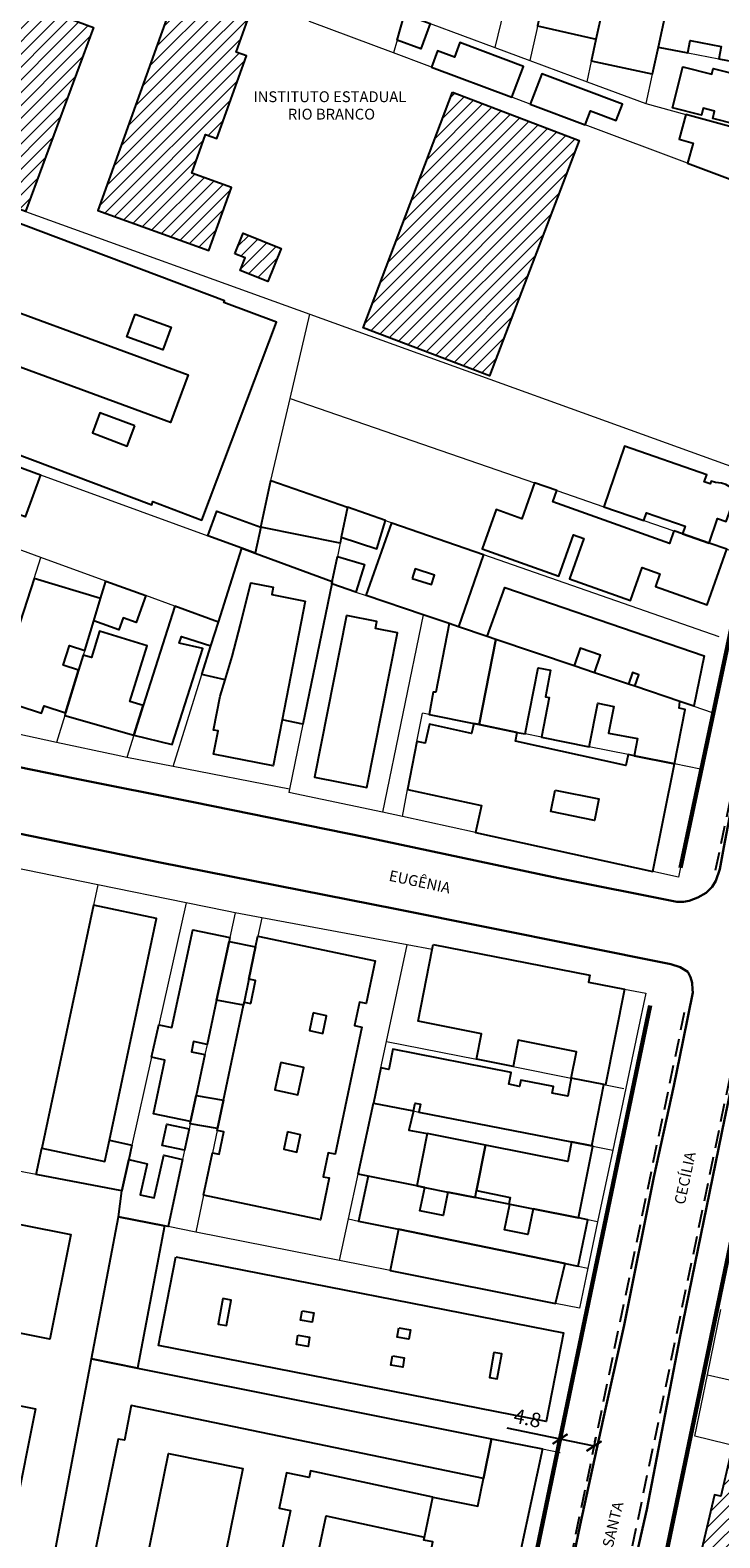
# Model space of a CAD drawing. Units: millimetres. Extents: x 280708 to 283149, y 1674344 to 1677126.
# Drawn here: x 280828 to 280923, y 1675204 to 1675412 of the extents above; entities that cross this region are included whole.
import ezdxf
from ezdxf.enums import TextEntityAlignment as Align

# ---------------------------------------------------------------- set-up
doc = ezdxf.new("R2010")
doc.units = ezdxf.units.MM
doc.header["$MEASUREMENT"] = 0
doc.header["$PDMODE"] = 2
doc.header["$PDSIZE"] = 2
doc.linetypes.add('DASHED2', pattern=[0.375, 0.25, -0.125])
for name, color, linetype in [('_cotas', 7, 'Continuous'), ('_meio fio', 7, 'DASHED2'), ('Edificacoes', 2, 'Continuous'), ('Edificacoes_Notaveis', 2, 'Continuous'), ('Edificacoes_Vazios', 2, 'Continuous'), ('Igrejas_Templos_Capelas', 212, 'Continuous'), ('Topon_de_Vias', 7, 'Continuous'), ('Topon_Edif_Notaveis', 7, 'Continuous')]:
    doc.layers.add(name, color=color, linetype=linetype)
for name, color, linetype, lineweight in [('_traçado meio fio', 7, 'Continuous', 60), ('Edificacoes_Notaveis_Hatch', 8, 'Continuous', 9), ('Muro_Grade', 8, 'Continuous', 20), ('Pavimentacao_Asfaltica_Mfio', 10, 'Continuous', 30), ('Pavimentacao_Nao_Asfaltica_Mfio', 10, 'Continuous', 30)]:
    doc.layers.add(name, color=color, linetype=linetype, lineweight=lineweight)
doc.styles.add('Arial', font='arial.ttf', dxfattribs={"height": 1.5})
doc.styles.get("Standard").update_dxf_attribs({"font": 'arial.ttf'})
doc.dimstyles.new('AEROS UPV', dxfattribs={"dimtxt": 2, "dimasz": 2.5, "dimexe": 1.25, "dimexo": 0.625, "dimtad": 1, "dimdsep": 46, "dimtxsty": 'Standard', "dimblk": 'ARCHTICK', "dimcen": 2.5, "dimadec": 0, "dimazin": 0, "dimtfac": 1, "dimtmove": 0, "dimatfit": 3, "dimfxl": 1, "dimarcsym": 0})

# ---------------------------------------------------------------- blocks, each defined once
blk = doc.blocks.new('_ARCHTICK')
at = {"color": 0, "linetype": 'ByBlock', "lineweight": -2}
blk.add_solid([(0.398, 0.309), (0.309, 0.398), (-0.309, -0.398), (-0.398, -0.309)], dxfattribs=at)
blk = doc.blocks.new('*D177')
at = {"layer": '_cotas', "color": 0, "lineweight": -2, "transparency": 16777216}
for p, q in [((280900.86, 1675217.21), (280893.54, 1675218.73)), ((280905.56, 1675216.23), (280900.86, 1675217.21)), ((280900.98, 1675217.78), (280901.11, 1675218.43)), ((280905.68, 1675216.8), (280905.81, 1675217.45))]:
    blk.add_line(p, q, dxfattribs=at)
at = {"layer": 'Defpoints', "color": 0, "transparency": 16777216}
for p in [(280900.85, 1675217.17), (280900.86, 1675217.21), (280905.55, 1675216.19)]:
    blk.add_point(p, dxfattribs=at)
at = {"layer": '_cotas', "color": 0, "lineweight": -2, "transparency": 16777216, "xscale": 2.5, "yscale": 2.5, "zscale": 2.5}
for p, rotation in [((280900.86, 1675217.21), 168.2399084430493), ((280905.56, 1675216.23), 348.2399084430493)]:
    blk.add_blockref('_ARCHTICK', p, dxfattribs=dict(at, rotation=rotation))
at = {"layer": '_cotas', "color": 0, "transparency": 16777216, "insert": (280896.31, 1675219.84), "char_height": 2, "attachment_point": 5, "rotation": 348.2399}
blk.add_mtext('4.8', dxfattribs=at)

msp = doc.modelspace()

# ---------------------------------------------------------------- hatches: boundary and pattern name
at = {"layer": 'Edificacoes_Notaveis_Hatch'}
h = msp.add_hatch(dxfattribs=at)
h.set_pattern_fill('ANSI31', color=256, scale=10)
h.paths.add_polyline_path([(280856.225, 1675441.105), (280866.212, 1675437.533), (280856.041, 1675409.097), (280857.477, 1675408.584), (280853.376, 1675397.119), (280851.823, 1675397.674), (280849.913, 1675392.334), (280855.401, 1675390.371), (280852.286, 1675381.661), (280836.928, 1675387.155)])
h = msp.add_hatch(dxfattribs=at)
h.set_pattern_fill('ANSI31', color=256, scale=10)
h.paths.add_polyline_path([(280812.803, 1675392.147), (280822.265, 1675417.711), (280836.308, 1675412.514), (280826.887, 1675387.06)])
h = msp.add_hatch(dxfattribs=at)
h.set_pattern_fill('ANSI31', color=256, scale=10)
h.paths.add_polyline_path([(280885.98, 1675403.532), (280903.5, 1675396.87), (280891.112, 1675364.289), (280873.594, 1675370.957)])
h = msp.add_hatch(dxfattribs=at)
h.set_pattern_fill('ANSI31', color=256, scale=10)
h.paths.add_polyline_path([(280855.87, 1675381.187), (280857.001, 1675384.029), (280862.256, 1675381.938), (280860.426, 1675377.339), (280856.602, 1675378.86), (280857.301, 1675380.618)])
h = msp.add_hatch(dxfattribs=at)
h.set_pattern_fill('ANSI31', color=256, scale=10)
h.paths.add_polyline_path([(280964.335, 1675205.208), (280958.96, 1675181.634), (280951.947, 1675183.293), (280952.278, 1675184.695), (280952.842, 1675187.078), (280924.916, 1675193.685), (280924.329, 1675191.202), (280919.089, 1675192.422), (280918.879, 1675192.47), (280920.55, 1675199.52), (280919.924, 1675199.668), (280922.247, 1675209.486), (280923.09, 1675209.286), (280924.363, 1675214.665)])

# ---------------------------------------------------------------- linework, layer by layer
at = {"layer": '_meio fio', "ltscale": 10}
msp.add_lwpolyline([(280770.424, 1675323.16), (280790.798, 1675374.031), (280811.216, 1675421.326), (280832.918, 1675472.166, -0.3953652), (280837.3, 1675474.093), (280948.293, 1675434.995, -0.3767535), (280950.877, 1675430.392), (280922.195, 1675295.24)], format="xyb", dxfattribs=at)
for points in [[(280918.044, 1675276.206), (280889.254, 1675137.914)], [(280925.876, 1675274.575), (280897.086, 1675136.283)]]:
    msp.add_lwpolyline(points, dxfattribs=at)
at = {"layer": '_traçado meio fio'}
for points in [[(280774.508, 1675321.524), (280794.86, 1675372.34), (280815.259, 1675419.59), (280836.988, 1675470.492), (280946.308, 1675431.983), (280917.5, 1675296.236)], [(280913.345, 1675277.184), (280884.298, 1675137.658)], [(280930.575, 1675273.597), (280901.785, 1675135.305)]]:
    msp.add_lwpolyline(points, dxfattribs=at)
at = {"layer": 'Edificacoes', "flags": 128}
for points in [[(280905.619, 1675447.562), (280905.562, 1675447.312), (280897.744, 1675412.722), (280905.875, 1675410.884), (280906.822, 1675415.231), (280903.391, 1675416.006), (280904.82, 1675422.326), (280908.202, 1675421.562), (280909.004, 1675425.241), (280905.601, 1675426.01), (280906.231, 1675428.794), (280907.294, 1675428.554), (280907.941, 1675431.418), (280906.98, 1675431.635), (280908.117, 1675436.663), (280911.335, 1675435.936), (280912.924, 1675443.227), (280913.272, 1675444.825)], [(280921.203, 1675440.754), (280919.192, 1675431.567), (280918.33, 1675427.63), (280917.203, 1675422.481), (280915.974, 1675416.867), (280914.422, 1675409.779), (280913.599, 1675406.018), (280905.214, 1675407.853), (280905.875, 1675410.884), (280906.822, 1675415.231), (280907.043, 1675416.244), (280910.282, 1675415.535), (280911.446, 1675420.852), (280908.202, 1675421.562), (280909.004, 1675425.241), (280910.067, 1675430.12), (280913.305, 1675429.411), (280914.337, 1675434.126), (280911.095, 1675434.836), (280911.335, 1675435.936), (280912.924, 1675443.227)], [(280914.422, 1675409.779), (280918.528, 1675408.998), (280918.85, 1675410.69), (280923.163, 1675409.87), (280922.841, 1675408.178), (280926.938, 1675407.398), (280928.495, 1675414.375), (280915.974, 1675416.867)], [(280879.341, 1675414.353), (280882.887, 1675413.037), (280881.586, 1675409.53), (280878.309, 1675410.746)], [(280883.051, 1675407.011), (280894.182, 1675402.838), (280895.786, 1675407.116), (280886.996, 1675410.412), (280886.237, 1675408.387), (280883.896, 1675409.264)], [(280930.859, 1675406.4), (280933.426, 1675405.746), (280936.811, 1675404.884), (280934.721, 1675396.679), (280921.99, 1675399.921), (280922.247, 1675400.93), (280920.658, 1675401.335), (280920.414, 1675400.378), (280916.416, 1675401.396), (280917.855, 1675407.048), (280921.851, 1675406.03), (280922.053, 1675406.825), (280930.424, 1675404.693)], [(280896.736, 1675401.88), (280904.349, 1675399.025), (280905.07, 1675400.949), (280908.619, 1675399.618), (280909.477, 1675401.904), (280898.314, 1675406.089)], [(280938.378, 1675394.954), (280918.263, 1675400.455), (280917.329, 1675397.04), (280919.252, 1675396.514), (280918.489, 1675393.724), (280936.567, 1675386.945)], [(280797.608, 1675364.073), (280844.362, 1675346.442), (280844.533, 1675346.895), (280851.305, 1675344.342), (280861.627, 1675371.712), (280854.347, 1675374.457), (280854.436, 1675374.695), (280815.05, 1675389.547), (280814.909, 1675389.173), (280807.808, 1675391.851), (280807.622, 1675391.359), (280807.123, 1675391.547), (280797.039, 1675364.808), (280797.779, 1675364.528)], [(280921.467, 1675341.157), (280922.645, 1675344.567), (280923.818, 1675344.161), (280924.961, 1675347.225), (280924.978, 1675347.734), (280924.85, 1675348.236), (280924.462, 1675348.832), (280923.813, 1675349.26), (280923.185, 1675349.464), (280922.348, 1675349.552), (280921.78, 1675349.738), (280921.645, 1675349.347), (280920.816, 1675349.634), (280921.159, 1675350.625), (280909.793, 1675354.553), (280906.902, 1675346.191), (280912.458, 1675344.271), (280912.838, 1675345.37), (280918.176, 1675343.525), (280917.796, 1675342.426)], [(280819.349, 1675354.139), (280828.957, 1675350.625), (280826.833, 1675344.816), (280817.226, 1675348.334)], [(280871.441, 1675346.116), (280870.594, 1675341.99), (280870.426, 1675341.175), (280859.456, 1675343.359), (280860.851, 1675349.803)], [(280916.58, 1675342.846), (280915.994, 1675341.126), (280899.835, 1675346.853), (280900.427, 1675348.429), (280897.328, 1675349.5), (280895.57, 1675344.54), (280892.003, 1675345.804), (280890.07, 1675340.35), (280900.675, 1675336.591), (280902.707, 1675342.323), (280904.139, 1675341.815), (280902.153, 1675336.212), (280910.597, 1675333.22), (280912.208, 1675337.767), (280914.681, 1675336.89), (280914.065, 1675335.151), (280921.212, 1675332.618), (280923.936, 1675340.304), (280921.467, 1675341.157), (280917.796, 1675342.426)], [(280870.594, 1675341.99), (280875.515, 1675340.369), (280876.716, 1675344.282), (280871.441, 1675346.116)], [(280858.676, 1675339.758), (280856.812, 1675340.439), (280852.109, 1675342.159), (280853.363, 1675345.587), (280859.456, 1675343.359)], [(280885.533, 1675330.021), (280881.9, 1675331.248), (280874.019, 1675333.91), (280877.58, 1675343.981), (280890.278, 1675339.567), (280886.813, 1675329.589)], [(280856.812, 1675340.439), (280858.676, 1675339.758), (280869.334, 1675335.86), (280869.265, 1675335.516), (280865.279, 1675316.129), (280862.389, 1675316.701), (280861.153, 1675310.362), (280852.912, 1675311.97), (280853.537, 1675315.177), (280852.921, 1675315.297), (280853.833, 1675319.967), (280854.514, 1675322.222), (280851.312, 1675322.982), (280852.56, 1675326.944), (280853.597, 1675330.235)], [(280869.334, 1675335.86), (280870.046, 1675339.324), (280873.784, 1675338.187), (280872.598, 1675334.39), (280869.265, 1675335.516)], [(280828.088, 1675336.261), (280824.669, 1675325.69), (280822.728, 1675319.692), (280829.13, 1675317.621), (280829.46, 1675318.642), (280832.44, 1675317.678), (280834.252, 1675323.585), (280832.097, 1675324.282), (280832.975, 1675327), (280835.089, 1675326.316), (280836.343, 1675330.405), (280837.296, 1675333.514)], [(280838.027, 1675335.898), (280843.537, 1675333.894), (280842.189, 1675330.188), (280840.416, 1675330.832), (280839.803, 1675329.146), (280836.343, 1675330.405), (280837.296, 1675333.514)], [(280865.595, 1675333.129), (280862.389, 1675316.701), (280861.153, 1675310.362), (280852.912, 1675311.97), (280853.537, 1675315.177), (280852.921, 1675315.297), (280853.833, 1675319.967), (280854.514, 1675322.222), (280855.495, 1675325.474), (280856.655, 1675329.895), (280858.071, 1675335.655), (280861.166, 1675335.051), (280860.968, 1675334.032)], [(280905.638, 1675323.23), (280906.467, 1675325.646), (280903.638, 1675326.617), (280902.804, 1675324.187), (280891.975, 1675327.845), (280890.776, 1675328.25), (280893.195, 1675335.023), (280920.792, 1675325.554), (280919.372, 1675318.591), (280917.44, 1675319.244), (280911.202, 1675321.351), (280911.748, 1675322.941), (280910.869, 1675323.243), (280910.322, 1675321.648)], [(280847.576, 1675332.425), (280843.195, 1675318.675), (280841.886, 1675314.567), (280847.204, 1675313.285), (280851.415, 1675326.566), (280848.159, 1675327.325), (280848.475, 1675328.257), (280852.56, 1675326.944), (280853.597, 1675330.235)], [(280871.3, 1675331.167), (280866.895, 1675308.773), (280874.138, 1675307.348), (280878.346, 1675328.742), (280875.322, 1675329.336), (280875.519, 1675330.337)], [(280890.776, 1675328.25), (280886.813, 1675329.589), (280885.533, 1675330.021), (280883.681, 1675320.523), (280883.318, 1675320.554), (280882.738, 1675317.437), (280888.916, 1675316.193), (280889.661, 1675316.043), (280891.975, 1675327.845)], [(280843.195, 1675318.675), (280841.349, 1675319.241), (280843.714, 1675326.954), (280837.144, 1675328.968), (280836.028, 1675325.327), (280834.892, 1675325.675), (280834.252, 1675323.585), (280832.44, 1675317.678), (280832.331, 1675317.319), (280841.886, 1675314.567)], [(280902.804, 1675324.187), (280891.975, 1675327.845), (280889.661, 1675316.043), (280894.942, 1675314.98), (280896.024, 1675314.762), (280897.818, 1675323.906), (280899.54, 1675323.568), (280898.82, 1675319.901), (280899.352, 1675319.797), (280898.275, 1675314.309), (280904.901, 1675312.975), (280906.082, 1675318.995), (280908.3, 1675318.56), (280907.58, 1675314.887), (280911.566, 1675314.105), (280911.099, 1675311.727), (280916.682, 1675310.603), (280918.158, 1675318.158), (280917.338, 1675318.332), (280917.44, 1675319.244), (280911.202, 1675321.351), (280910.322, 1675321.648), (280905.638, 1675323.23)], [(280888.916, 1675316.193), (280888.616, 1675314.829), (280882.778, 1675316.114), (280882.195, 1675313.465), (280881.048, 1675313.718), (280879.767, 1675307.091), (280889.973, 1675304.845), (280889.154, 1675301.125), (280913.681, 1675295.726), (280916.682, 1675310.603), (280911.099, 1675311.727), (280910.267, 1675311.894), (280909.94, 1675310.407), (280894.675, 1675313.767), (280894.942, 1675314.98), (280889.661, 1675316.043)], [(280836.322, 1675291.056), (280829.167, 1675257.455), (280837.878, 1675255.6), (280838.508, 1675258.557), (280845.033, 1675289.201)], [(280855.186, 1675286.572), (280855.071, 1675286.032), (280853.334, 1675277.912), (280852.026, 1675271.798), (280850.164, 1675272.196), (280849.864, 1675270.795), (280851.726, 1675270.397), (280850.519, 1675264.752), (280849.742, 1675261.121), (280844.604, 1675262.22), (280846.191, 1675269.643), (280844.345, 1675270.038), (280845.344, 1675274.516), (280847.144, 1675274.131), (280850.041, 1675287.673)], [(280858.067, 1675277.458), (280858.735, 1675280.648), (280857.805, 1675280.843), (280858.736, 1675285.287), (280859.05, 1675286.784), (280875.271, 1675283.385), (280874.027, 1675277.446), (280873.116, 1675277.636), (280872.44, 1675274.411), (280873.411, 1675274.208), (280869.725, 1675256.614), (280868.758, 1675256.816), (280868.064, 1675253.504), (280868.923, 1675253.324), (280867.714, 1675247.554), (280851.54, 1675250.943), (280852.772, 1675256.824), (280853.683, 1675256.634), (280854.325, 1675259.701), (280853.415, 1675259.891), (280853.471, 1675260.161), (280854.291, 1675264.073), (280857.049, 1675277.235), (280857.137, 1675277.653)], [(280855.071, 1675286.032), (280858.736, 1675285.287), (280857.805, 1675280.843), (280857.137, 1675277.653), (280857.049, 1675277.235), (280853.334, 1675277.912)], [(280883.313, 1675285.642), (280904.996, 1675281.365), (280904.813, 1675280.438), (280909.752, 1675279.464), (280907.135, 1675266.201), (280906.915, 1675266.245), (280902.404, 1675267.141), (280903.125, 1675270.794), (280895.08, 1675272.381), (280894.361, 1675268.738), (280889.309, 1675269.742), (280890.006, 1675273.278), (280881.216, 1675275.012), (280883.169, 1675284.913)], [(280905.243, 1675257.762), (280906.915, 1675266.245), (280902.404, 1675267.141), (280901.912, 1675264.627), (280899.769, 1675265.047), (280899.948, 1675265.96), (280895.427, 1675266.845), (280895.261, 1675265.994), (280893.784, 1675266.283), (280894.108, 1675267.938), (280877.726, 1675271.146), (280877.178, 1675268.347), (280876.075, 1675268.563), (280875.028, 1675263.679), (280880.578, 1675262.592), (280880.792, 1675263.688), (280881.534, 1675263.543), (280881.32, 1675262.447), (280902.454, 1675258.308)], [(280850.519, 1675264.752), (280854.291, 1675264.073), (280853.471, 1675260.161), (280849.674, 1675260.804), (280849.742, 1675261.121)], [(280872.921, 1675253.848), (280875.028, 1675263.679), (280880.578, 1675262.592), (280879.919, 1675259.962), (280882.462, 1675259.464), (280881.029, 1675252.24), (280874.306, 1675253.573)], [(280849.525, 1675260.107), (280848.899, 1675257.18), (280845.819, 1675257.839), (280846.445, 1675260.766)], [(280829.167, 1675257.455), (280837.878, 1675255.6), (280838.508, 1675258.557), (280841.627, 1675257.851), (280841.184, 1675255.866), (280840.222, 1675251.556), (280828.389, 1675253.803)], [(280889.099, 1675250.638), (280889.284, 1675251.572), (280890.533, 1675257.863), (280882.462, 1675259.464), (280881.029, 1675252.24), (280882.138, 1675252.019), (280885.347, 1675251.383)], [(280902.454, 1675258.308), (280901.917, 1675255.604), (280890.533, 1675257.863), (280889.284, 1675251.572), (280893.954, 1675250.645), (280893.768, 1675249.712), (280893.915, 1675249.682), (280897.118, 1675249.047), (280903.425, 1675247.795), (280905.397, 1675257.732), (280905.243, 1675257.762)], [(280846.124, 1675246.701), (280839.772, 1675247.961), (280840.222, 1675251.556), (280841.184, 1675255.866), (280843.729, 1675255.298), (280842.769, 1675250.994), (280844.709, 1675250.561), (280846.027, 1675256.468), (280848.623, 1675255.889), (280846.636, 1675246.599)], [(280825.398, 1675206.796), (280773.136, 1675217.164), (280776.046, 1675231.833), (280793.866, 1675228.297), (280795.791, 1675238.002), (280778.042, 1675241.524), (280780.886, 1675255.859), (280833.153, 1675245.49), (280830.283, 1675231.024), (280812.403, 1675234.571), (280810.492, 1675224.938), (280828.296, 1675221.406)], [(280889.099, 1675250.638), (280885.347, 1675251.383), (280884.677, 1675248.13), (280881.473, 1675248.79), (280882.138, 1675252.019), (280881.029, 1675252.24), (280874.306, 1675253.573), (280872.968, 1675247.369), (280878.507, 1675246.229), (280901.574, 1675241.482), (280903.371, 1675241.112), (280904.694, 1675247.544), (280903.425, 1675247.795), (280897.118, 1675249.047), (280896.388, 1675245.499), (280893.19, 1675246.157), (280893.915, 1675249.682), (280893.768, 1675249.712)], [(280836.04, 1675228.285), (280839.772, 1675247.961), (280846.124, 1675246.701), (280842.398, 1675227.016)], [(280878.507, 1675246.229), (280877.33, 1675240.509), (280900.245, 1675235.962), (280901.574, 1675241.482)], [(280847.705, 1675242.415), (280901.352, 1675231.895), (280898.947, 1675219.635), (280845.301, 1675230.156)], [(280829.195, 1675192.191), (280836.04, 1675228.285), (280842.398, 1675227.016), (280891.39, 1675217.24), (280890.259, 1675211.761), (280841.54, 1675221.837), (280840.615, 1675217.042), (280839.7, 1675217.191), (280834.359, 1675191.168)], [(280893.841, 1675194.63), (280892.817, 1675194.715), (280892.035, 1675194.798), (280891.672, 1675195.461), (280887.516, 1675197.957), (280882.428, 1675198.903), (280883.263, 1675202.975), (280882.016, 1675203.221), (280882.106, 1675203.647), (280883.271, 1675209.151), (280889.461, 1675207.898), (280890.259, 1675211.761), (280891.39, 1675217.24), (280898.424, 1675215.837)], [(280850.619, 1675187.947), (280841.725, 1675189.709), (280841.539, 1675189.746), (280846.692, 1675215.221), (280856.95, 1675213.146), (280851.806, 1675187.712)], [(280863.941, 1675185.309), (280865.525, 1675192.695), (280868.501, 1675206.566), (280882.106, 1675203.647), (280883.271, 1675209.151), (280866.327, 1675212.786), (280866.128, 1675211.862), (280863.022, 1675212.529), (280861.977, 1675207.659), (280863.563, 1675207.319), (280859.049, 1675186.277)]]:
    msp.add_lwpolyline(points, close=True, dxfattribs=at)
at = {"layer": 'Edificacoes_Notaveis', "flags": 128}
for points in [[(280856.225, 1675441.105), (280836.928, 1675387.155), (280852.286, 1675381.661), (280855.401, 1675390.371), (280849.913, 1675392.334), (280851.823, 1675397.674), (280853.376, 1675397.119), (280857.477, 1675408.584), (280856.041, 1675409.097), (280866.212, 1675437.533)], [(280812.803, 1675392.147), (280822.265, 1675417.711), (280836.308, 1675412.514), (280826.887, 1675387.06)], [(280885.98, 1675403.532), (280903.5, 1675396.87), (280891.112, 1675364.289), (280873.594, 1675370.957)], [(280855.87, 1675381.187), (280857.001, 1675384.029), (280862.256, 1675381.938), (280860.426, 1675377.339), (280856.602, 1675378.86), (280857.301, 1675380.618)]]:
    msp.add_lwpolyline(points, close=True, dxfattribs=at)
at = {"layer": 'Edificacoes_Vazios', "flags": 128}
for points in [[(280812.495, 1675377.988), (280849.387, 1675364.438), (280846.965, 1675357.845), (280810.074, 1675371.395)], [(280842.078, 1675372.846), (280847.048, 1675371.039), (280845.904, 1675367.895), (280840.935, 1675369.703)], [(280842.017, 1675357.379), (280837.202, 1675359.19), (280836.154, 1675356.405), (280840.969, 1675354.594)], [(280880.407, 1675336.261), (280883.049, 1675335.415), (280883.474, 1675336.745), (280880.832, 1675337.59)], [(280900.176, 1675306.961), (280906.199, 1675305.76), (280905.609, 1675302.803), (280899.587, 1675304.006)], [(280866.704, 1675276.154), (280866.185, 1675273.709), (280868.043, 1675273.315), (280868.561, 1675275.76)], [(280862.225, 1675269.322), (280861.381, 1675265.513), (280864.56, 1675264.809), (280865.405, 1675268.618)], [(280863.159, 1675259.705), (280862.63, 1675257.292), (280864.435, 1675256.897), (280864.964, 1675259.31)], [(280854.218, 1675236.631), (280853.573, 1675233.114), (280854.719, 1675232.903), (280855.363, 1675236.421)], [(280865.155, 1675234.924), (280866.786, 1675234.66), (280866.578, 1675233.371), (280864.947, 1675233.635)], [(280864.582, 1675231.576), (280866.213, 1675231.312), (280866.005, 1675230.023), (280864.374, 1675230.287)], [(280878.529, 1675232.587), (280880.16, 1675232.324), (280879.952, 1675231.035), (280878.321, 1675231.298)], [(280891.711, 1675229.191), (280891.081, 1675225.742), (280892.156, 1675225.546), (280892.785, 1675228.995)], [(280877.662, 1675228.712), (280879.292, 1675228.448), (280879.084, 1675227.159), (280877.453, 1675227.423)]]:
    msp.add_lwpolyline(points, close=True, dxfattribs=at)
at = {"layer": 'Igrejas_Templos_Capelas', "flags": 128}
msp.add_lwpolyline([(280964.335, 1675205.208), (280924.363, 1675214.665), (280923.09, 1675209.286), (280922.247, 1675209.486), (280919.924, 1675199.668), (280920.55, 1675199.52), (280918.879, 1675192.47), (280919.089, 1675192.422), (280924.329, 1675191.202), (280924.916, 1675193.685), (280952.842, 1675187.078), (280952.278, 1675184.695), (280951.947, 1675183.293), (280958.96, 1675181.634)], close=True, dxfattribs=at)
at = {"layer": 'Muro_Grade', "flags": 128}
for points in [[(280936.567, 1675386.945), (280918.489, 1675393.724), (280904.349, 1675399.025), (280896.736, 1675401.88), (280894.182, 1675402.838), (280883.051, 1675407.011), (280882.473, 1675407.228), (280877.803, 1675408.976), (280866.196, 1675413.32), (280872.791, 1675436.484), (280875.059, 1675444.452), (280876.069, 1675448), (280877.364, 1675452.548)], [(280890.273, 1675452.57), (280887.303, 1675442.188), (280885.849, 1675437.104), (280883.269, 1675428.085), (280883.229, 1675427.945), (280879.341, 1675414.353), (280878.309, 1675410.746), (280877.803, 1675408.976)], [(280901.054, 1675449.194), (280900.974, 1675448.847), (280898.25, 1675437.159), (280897.491, 1675433.902), (280895.36, 1675424.758), (280892.649, 1675413.122), (280891.854, 1675409.711)], [(280905.619, 1675447.562), (280905.562, 1675447.312), (280897.744, 1675412.722), (280897.627, 1675412.203), (280896.66, 1675407.928)], [(280904.589, 1675404.986), (280905.214, 1675407.853), (280905.875, 1675410.884), (280906.822, 1675415.231), (280907.043, 1675416.244), (280908.202, 1675421.562), (280909.004, 1675425.241), (280910.067, 1675430.12), (280911.095, 1675434.836), (280911.335, 1675435.936), (280912.924, 1675443.227), (280913.272, 1675444.825)], [(280921.453, 1675441.899), (280921.203, 1675440.754), (280919.192, 1675431.567), (280918.33, 1675427.63), (280917.203, 1675422.481), (280915.974, 1675416.867), (280914.422, 1675409.779), (280913.599, 1675406.018), (280912.713, 1675401.972)], [(280921.891, 1675317.74), (280926.431, 1675339.226), (280926.474, 1675339.426), (280928.835, 1675350.235), (280931.411, 1675362.029), (280936.375, 1675386.095), (280936.567, 1675386.945), (280938.378, 1675394.954), (280940.415, 1675403.966), (280941.287, 1675407.825), (280943.378, 1675417.075), (280944.987, 1675424.192), (280946.93, 1675432.787)], [(280879.341, 1675414.353), (280882.887, 1675413.037), (280891.854, 1675409.711), (280896.66, 1675407.928), (280904.589, 1675404.986), (280912.713, 1675401.972)], [(280914.422, 1675409.779), (280918.528, 1675408.998), (280922.841, 1675408.178), (280926.938, 1675407.398), (280930.859, 1675406.4), (280933.426, 1675405.746), (280936.811, 1675404.884), (280940.415, 1675403.966)], [(280912.713, 1675401.972), (280918.263, 1675400.455), (280938.378, 1675394.954)], [(280804.482, 1675395.153), (280812.803, 1675392.147), (280826.887, 1675387.06), (280866.258, 1675372.838), (280928.835, 1675350.235)], [(280860.851, 1675349.803), (280863.523, 1675361.185), (280866.258, 1675372.838)], [(280791.881, 1675364.183), (280819.349, 1675354.139), (280828.957, 1675350.625), (280852.109, 1675342.159), (280856.812, 1675340.439), (280858.676, 1675339.758)], [(280863.523, 1675361.185), (280897.328, 1675349.5), (280900.427, 1675348.429), (280906.902, 1675346.191), (280912.458, 1675344.271), (280916.58, 1675342.846), (280917.796, 1675342.426), (280921.467, 1675341.157), (280923.936, 1675340.304), (280926.474, 1675339.426)], [(280853.597, 1675330.235), (280847.576, 1675332.425), (280843.537, 1675333.894), (280838.027, 1675335.898), (280829.029, 1675339.171), (280822.835, 1675341.423), (280816.338, 1675343.787), (280810.178, 1675346.027), (280804.357, 1675348.144), (280794.015, 1675351.906), (280787.845, 1675354.15), (280786.633, 1675354.591)], [(280871.441, 1675346.116), (280860.851, 1675349.803), (280859.456, 1675343.359), (280858.676, 1675339.758)], [(280871.441, 1675346.116), (280870.594, 1675341.99), (280870.426, 1675341.175), (280870.046, 1675339.324), (280869.334, 1675335.86), (280869.265, 1675335.516), (280865.279, 1675316.129), (280863.431, 1675307.139), (280863.329, 1675306.643)], [(280871.441, 1675346.116), (280876.716, 1675344.282), (280877.58, 1675343.981), (280890.278, 1675339.567), (280922.821, 1675328.251)], [(280847.309, 1675310.276), (280851.312, 1675322.982), (280852.56, 1675326.944), (280853.597, 1675330.235), (280856.812, 1675340.439)], [(280821.444, 1675315.721), (280822.658, 1675319.473), (280822.728, 1675319.692), (280824.669, 1675325.69), (280828.088, 1675336.261), (280829.029, 1675339.171)], [(280838.027, 1675335.898), (280837.296, 1675333.514), (280836.343, 1675330.405), (280835.089, 1675326.316), (280834.892, 1675325.675), (280834.252, 1675323.585), (280832.44, 1675317.678), (280832.331, 1675317.319), (280831.187, 1675313.589)], [(280869.265, 1675335.516), (280872.598, 1675334.39), (280874.019, 1675333.91), (280881.9, 1675331.248), (280885.533, 1675330.021), (280886.813, 1675329.589), (280890.776, 1675328.25), (280891.975, 1675327.845), (280902.804, 1675324.187), (280905.638, 1675323.23), (280910.322, 1675321.648), (280911.202, 1675321.351), (280917.44, 1675319.244), (280919.372, 1675318.591), (280921.891, 1675317.74)], [(280847.576, 1675332.425), (280843.195, 1675318.675), (280841.886, 1675314.567), (280840.915, 1675311.52)], [(280881.9, 1675331.248), (280876.289, 1675303.956), (280863.329, 1675306.643)], [(280863.431, 1675307.139), (280847.309, 1675310.276), (280840.915, 1675311.52), (280839.448, 1675311.805), (280831.187, 1675313.589), (280824.224, 1675315.092), (280821.444, 1675315.721), (280815.008, 1675317.176), (280808.599, 1675318.626), (280802.167, 1675320.081), (280775.384, 1675326.139)], [(280921.891, 1675317.74), (280920.296, 1675309.875), (280917.266, 1675294.937), (280913.681, 1675295.726), (280889.154, 1675301.125), (280879.044, 1675303.35), (280876.289, 1675303.956)], [(280879.044, 1675303.35), (280879.767, 1675307.091), (280881.048, 1675313.718), (280881.803, 1675317.625)], [(280920.296, 1675309.875), (280916.682, 1675310.603), (280911.099, 1675311.727), (280910.267, 1675311.894), (280904.901, 1675312.975), (280898.275, 1675314.309), (280896.024, 1675314.762), (280894.942, 1675314.98), (280889.661, 1675316.043), (280888.916, 1675316.193), (280882.738, 1675317.437), (280881.803, 1675317.625)], [(280849.108, 1675291.384), (280845.344, 1675274.516), (280844.345, 1675270.038), (280841.627, 1675257.851), (280841.184, 1675255.866), (280840.222, 1675251.556), (280828.389, 1675253.803), (280819.538, 1675255.484), (280811.815, 1675256.95), (280796.857, 1675259.79), (280787.938, 1675261.484), (280768.156, 1675265.24), (280764.856, 1675265.867), (280766.592, 1675287.27), (280767.603, 1675299.747), (280768.22, 1675307.349)], [(280870.359, 1675241.892), (280871.593, 1675247.652), (280872.921, 1675253.848), (280875.028, 1675263.679), (280876.075, 1675268.563), (280876.857, 1675272.215), (280879.717, 1675285.558), (280859.582, 1675289.325), (280855.922, 1675290.01), (280854.799, 1675290.22), (280849.108, 1675291.384), (280836.923, 1675293.877), (280820.874, 1675297.16), (280805.967, 1675300.21), (280801.732, 1675301.076), (280797.087, 1675301.946), (280780.31, 1675305.086), (280774.464, 1675306.18), (280768.22, 1675307.349)], [(280836.923, 1675293.877), (280836.322, 1675291.056), (280829.167, 1675257.455), (280828.389, 1675253.803)], [(280855.922, 1675290.01), (280855.186, 1675286.572), (280855.071, 1675286.032), (280853.334, 1675277.912), (280852.026, 1675271.798), (280851.726, 1675270.397), (280850.519, 1675264.752), (280849.742, 1675261.121), (280849.674, 1675260.804), (280849.525, 1675260.107), (280848.899, 1675257.18), (280848.623, 1675255.889), (280846.636, 1675246.599)], [(280859.582, 1675289.325), (280859.05, 1675286.784), (280858.736, 1675285.287), (280857.805, 1675280.843), (280857.137, 1675277.653), (280857.049, 1675277.235), (280854.291, 1675264.073), (280853.471, 1675260.161), (280853.415, 1675259.891), (280852.772, 1675256.824), (280851.54, 1675250.943), (280850.47, 1675245.838)], [(280883.169, 1675284.913), (280879.717, 1675285.558)], [(280909.752, 1675279.464), (280912.734, 1675278.876), (280911.587, 1675273.45), (280908.152, 1675257.193), (280906.056, 1675247.273), (280904.696, 1675240.84), (280903.528, 1675235.311)], [(280876.857, 1675272.215), (280889.309, 1675269.742), (280894.361, 1675268.738), (280902.404, 1675267.141), (280906.915, 1675266.245), (280907.135, 1675266.201), (280909.682, 1675265.696)], [(280875.028, 1675263.679), (280880.578, 1675262.592), (280881.32, 1675262.447), (280902.454, 1675258.308), (280905.243, 1675257.762), (280905.397, 1675257.732), (280908.152, 1675257.193)], [(280906.056, 1675247.273), (280904.694, 1675247.544), (280903.425, 1675247.795), (280897.118, 1675249.047), (280893.915, 1675249.682), (280893.768, 1675249.712), (280889.099, 1675250.638), (280885.347, 1675251.383), (280882.138, 1675252.019), (280881.029, 1675252.24), (280874.306, 1675253.573), (280872.921, 1675253.848)], [(280840.222, 1675251.556), (280839.772, 1675247.961)], [(280903.528, 1675235.311), (280900.245, 1675235.962), (280877.33, 1675240.509), (280870.359, 1675241.892), (280850.47, 1675245.838), (280846.636, 1675246.599), (280846.124, 1675246.701), (280839.772, 1675247.961), (280836.04, 1675228.285), (280829.195, 1675192.191)], [(280871.593, 1675247.652), (280872.968, 1675247.369), (280878.507, 1675246.229), (280901.574, 1675241.482), (280903.371, 1675241.112), (280904.696, 1675240.84)], [(280957.955, 1675208.384), (280944.79, 1675211.538), (280923.822, 1675216.562), (280919.524, 1675217.592), (280921.256, 1675226.067), (280923.106, 1675235.125)], [(280836.04, 1675228.285), (280842.398, 1675227.016), (280891.39, 1675217.24), (280898.424, 1675215.837), (280900.87, 1675215.349)], [(280921.256, 1675226.067), (280926.138, 1675224.961), (280935.717, 1675222.791), (280956.134, 1675218.166), (280959.727, 1675217.352)], [(280898.424, 1675215.837), (280893.841, 1675194.63), (280892.817, 1675194.715)]]:
    msp.add_lwpolyline(points, dxfattribs=at)
at = {"layer": 'Pavimentacao_Asfaltica_Mfio', "flags": 128}
for points in [[(280921.078, 1675292.772), (280919.914, 1675292.135), (280918.728, 1675291.66), (280917.956, 1675291.507), (280916.992, 1675291.525), (280900.584, 1675294.813), (280873.941, 1675300.466), (280850.13, 1675305.34), (280833.721, 1675308.575), (280810.012, 1675313.423), (280777.941, 1675319.818), (280772.205, 1675321.08), (280771.306, 1675321.491), (280770.679, 1675322.034), (280770.423, 1675322.677), (280770.471, 1675323.572), (280770.689, 1675324.369), (280773.992, 1675331.655), (280775.611, 1675335.603)], [(280763.437, 1675294.326), (280764.682, 1675306.828), (280765.256, 1675310.726), (280766.18, 1675311.884), (280766.955, 1675312.295), (280768.234, 1675312.597), (280769.321, 1675312.514), (280786.342, 1675308.992), (280807.286, 1675304.782), (280822.329, 1675301.739), (280845.524, 1675296.984), (280878.029, 1675290.561), (280916.174, 1675282.893), (280917.461, 1675282.481), (280918.522, 1675281.824), (280918.899, 1675281.088)]]:
    msp.add_lwpolyline(points, dxfattribs=at)
at = {"layer": 'Pavimentacao_Nao_Asfaltica_Mfio', "flags": 128}
for points in [[(280949.966, 1675427.37), (280945.816, 1675407.241), (280940.876, 1675382.179), (280936.89, 1675363.801), (280932.818, 1675345.08), (280928.131, 1675321.944), (280924.657, 1675305.143), (280923.526, 1675299.077), (280922.96, 1675296.045), (280922.427, 1675294.446), (280921.897, 1675293.591), (280921.078, 1675292.772)], [(280918.899, 1675281.088), (280919.117, 1675280.327), (280919.203, 1675279.384), (280919.245, 1675278.988), (280917.89, 1675272.371), (280916.604, 1675266.088), (280913.851, 1675253.426), (280909.711, 1675232.965), (280906.842, 1675219.926), (280903.661, 1675205.317), (280900.896, 1675192.2), (280898.143, 1675178.655), (280894.863, 1675162.1), (280892.363, 1675151.337)], [(280900.1, 1675149.428), (280903.476, 1675163.121), (280907.765, 1675184.974), (280912.855, 1675207.442), (280917.485, 1675231.443), (280923.613, 1675261.414), (280925.578, 1675270.825), (280926.903, 1675277.171), (280927.398, 1675278.047), (280928.063, 1675278.61)]]:
    msp.add_lwpolyline(points, dxfattribs=at)

# ---------------------------------------------------------------- texts
at = {"layer": 'Topon_de_Vias', "style": 'Arial'}
for s, rotation, p in [('EUGÊNIA', 347.98756, (280877.075, 1675294.464)), ('CECÍLIA', 77.97206, (280918.103, 1675249.552)), ('SANTA', 76.36883, (280908.139, 1675202.088))]:
    msp.add_text(s, height=1.5, rotation=rotation, dxfattribs=at).set_placement(p)
at = {"layer": 'Topon_Edif_Notaveis', "style": 'Arial'}
for s, p in [('INSTITUTO ESTADUAL ', (280869.234, 1675402.168)), ('RIO BRANCO', (280869.234, 1675399.757))]:
    msp.add_text(s, height=1.5, dxfattribs=at).set_placement(p, align=Align.CENTER)

# ---------------------------------------------------------------- dimensions: what is measured, and where the dimension line sits
at = {"layer": '_cotas'}
dim = msp.add_aligned_dim(p1=(280905.549, 1675216.188), p2=(280900.85, 1675217.166), distance=-0.043, dimstyle='AEROS UPV', dxfattribs=at)
dim.commit()
dim.dimension.update_dxf_attribs({"geometry": '*D177', "text_midpoint": (280896.311, 1675219.837)})

doc.saveas('drawing.dxf')
